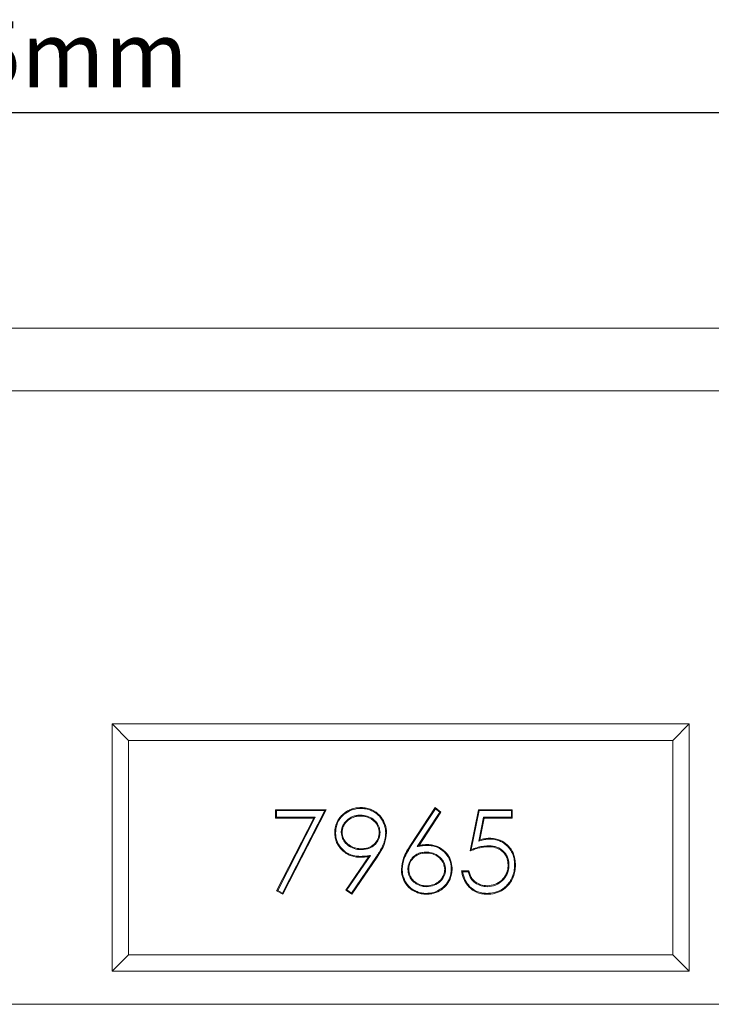
# Model space of a CAD drawing. Units: millimetres. Extents: x 2194 to 10594, y 2545 to 8485.
# Drawn here: x 5888 to 6097, y 4529 to 4827 of the extents above; entities that cross this region are included whole.
import ezdxf

# ---------------------------------------------------------------- set-up
doc = ezdxf.new("R2010")
doc.units = ezdxf.units.MM
doc.layers.add('ACO_DRAINAGE', color=7, linetype='Continuous')
doc.styles.get("Standard").update_dxf_attribs({"font": 'txt.shx'})
doc.dimstyles.new('ISO-25', dxfattribs={"dimtxt": 20, "dimasz": 20, "dimexe": 1.25, "dimexo": 0.625, "dimgap": 5, "dimtad": 1, "dimtxsty": 'Standard', "dimcen": 2.5, "dimclrd": 3, "dimclre": 3, "dimclrt": 2, "dimadec": 0, "dimazin": 0, "dimtfac": 1, "dimtmove": 0, "dimatfit": 3, "dimfxl": 0, "dimarcsym": 0})

# ---------------------------------------------------------------- blocks, each defined once
blk = doc.blocks.new('ACO - 7965 - FRONT')
at = {"layer": 'ACO_DRAINAGE', "linetype": 'Continuous', "lineweight": 0}
for p, q in [((-457.5, 205), (457.5, 205)), ((457.5, 186), (-457.5, 186)), ((25, 85), (25, 10)), ((200, 85), (25, 85)), ((30, 80), (25, 85)), ((195, 80), (200, 85)), ((200, 10), (200, 85)), ((30, 80), (30, 15)), ((195, 80), (30, 80)), ((195, 15), (195, 80)), ((74.56, 59), (89.95, 59)), ((74.56, 56.44), (74.56, 59)), ((74.83, 58.74), (74.56, 59)), ((74.83, 56.7), (74.83, 58.74)), ((74.83, 58.74), (89.52, 58.74)), ((89.52, 58.74), (76.7, 33.72)), ((89.95, 59), (76.81, 33.36)), ((89.52, 58.74), (89.95, 59)), ((100.47, 59.54), (100.47, 59.64)), ((100.47, 59.46), (100.47, 59.54)), ((100.47, 59.38), (100.47, 59.46)), ((115.5, 48.23), (122.96, 59.64)), ((115.72, 48.09), (123.02, 59.26)), ((124.34, 58.23), (117.54, 47.83)), ((124.69, 58.28), (118.08, 48.18)), ((122.96, 59.64), (124.69, 58.28)), ((123.02, 59.26), (122.96, 59.64)), ((123.02, 59.26), (124.34, 58.23)), ((124.34, 58.23), (124.69, 58.28)), ((133.54, 46.5), (136.1, 59)), ((133.89, 46.92), (136.32, 58.74)), ((136.1, 59), (146.36, 59)), ((136.32, 58.74), (136.1, 59)), ((136.32, 58.74), (146.1, 58.74)), ((146.1, 58.74), (146.36, 59)), ((146.1, 58.74), (146.1, 56.7)), ((146.36, 59), (146.36, 56.44)), ((74.83, 56.7), (74.56, 56.44)), ((86.15, 56.44), (74.56, 56.44)), ((86.58, 56.7), (74.83, 56.7)), ((74.87, 34.43), (86.15, 56.44)), ((75.22, 34.53), (86.58, 56.7)), ((86.58, 56.7), (86.15, 56.44)), ((137.64, 56.7), (136.17, 49.49)), ((137.86, 56.44), (136.51, 49.86)), ((137.64, 56.7), (137.86, 56.44)), ((146.1, 56.7), (137.64, 56.7)), ((146.36, 56.44), (137.86, 56.44)), ((146.1, 56.7), (146.36, 56.44)), ((92.62, 51.98), (92.51, 51.98)), ((92.7, 51.98), (92.62, 51.98)), ((92.78, 51.98), (92.7, 51.98)), ((94.49, 52.11), (94.57, 52.11)), ((94.57, 52.11), (94.65, 52.11)), ((94.65, 52.11), (94.76, 52.11)), ((106.08, 52.11), (105.97, 52.11)), ((106.16, 52.11), (106.08, 52.11)), ((106.24, 52.11), (106.16, 52.11)), ((107.96, 51.96), (108.03, 51.96)), ((108.03, 51.96), (108.11, 51.96)), ((108.11, 51.96), (108.22, 51.96)), ((115.72, 48.09), (115.5, 48.23)), ((117.54, 47.83), (117.77, 47.98)), ((117.77, 47.98), (118.08, 48.18)), ((120.67, 48.27), (120.67, 48.42)), ((120.67, 48.16), (120.67, 48.27)), ((136.17, 49.49), (136.34, 49.68)), ((136.34, 49.68), (136.51, 49.86)), ((139.05, 48.04), (139.05, 47.97)), ((139.05, 47.97), (139.05, 47.89)), ((139.05, 47.89), (139.05, 47.78)), ((139.45, 50.08), (139.45, 50.35)), ((96.21, 34.67), (103.34, 45.1)), ((100.17, 44.84), (100.17, 44.72)), ((100.59, 47.04), (100.59, 47.14)), ((100.59, 46.96), (100.59, 47.04)), ((100.59, 46.88), (100.59, 46.96)), ((103.11, 44.96), (102.8, 44.77)), ((103.34, 45.1), (103.11, 44.96)), ((120.2, 46.12), (120.2, 45.86)), ((95.85, 34.61), (102.8, 44.77)), ((105.12, 44.76), (97.57, 33.73)), ((105.34, 44.62), (97.64, 33.36)), ((100.17, 44.72), (100.17, 44.58)), ((105.12, 44.76), (105.19, 44.72)), ((105.19, 44.72), (105.25, 44.68)), ((105.25, 44.68), (105.34, 44.62)), ((145.18, 42.26), (145.08, 42.26)), ((145.26, 42.26), (145.18, 42.26)), ((145.34, 42.26), (145.26, 42.26)), ((147.06, 42.17), (147.14, 42.17)), ((147.14, 42.17), (147.22, 42.17)), ((147.22, 42.17), (147.32, 42.17)), ((112.81, 40.97), (112.71, 40.97)), ((112.89, 40.97), (112.81, 40.97)), ((112.97, 40.97), (112.89, 40.97)), ((114.69, 40.88), (114.82, 40.88)), ((114.82, 40.88), (114.95, 40.88)), ((125.95, 40.88), (125.85, 40.88)), ((126.03, 40.88), (125.95, 40.88)), ((126.11, 40.88), (126.03, 40.88)), ((127.83, 41.02), (127.91, 41.02)), ((127.91, 41.02), (127.98, 41.02)), ((127.98, 41.02), (128.09, 41.02)), ((130.97, 40.41), (133.22, 40.41)), ((131.28, 40.15), (133.01, 40.15)), ((120.4, 35.66), (120.4, 35.92)), ((138.73, 35.66), (138.73, 35.92)), ((75.22, 34.53), (74.87, 34.43)), ((76.81, 33.36), (74.87, 34.43)), ((76.7, 33.72), (75.22, 34.53)), ((76.7, 33.72), (76.81, 33.36)), ((96.21, 34.67), (95.85, 34.61)), ((97.64, 33.36), (95.85, 34.61)), ((97.57, 33.73), (96.21, 34.67)), ((97.57, 33.73), (97.64, 33.36)), ((120.28, 33.62), (120.28, 33.54)), ((120.28, 33.54), (120.28, 33.46)), ((120.28, 33.46), (120.28, 33.36)), ((138.6, 33.62), (138.6, 33.54)), ((138.6, 33.54), (138.6, 33.46)), ((138.6, 33.46), (138.6, 33.36)), ((30, 15), (25, 10)), ((30, 15), (195, 15)), ((195, 15), (200, 10)), ((25, 10), (200, 10)), ((457.5, 0), (-457.5, 0))]:
    blk.add_line(p, q, dxfattribs=at)
blk.add_arc((-159.9, 57.15), 260.26, 359.9841, 0.0419, dxfattribs=at)
for points, knots in [([(92.51, 51.98), (92.52, 52.24), (92.53, 52.5), (92.56, 52.88), (92.57, 53.01), (92.61, 53.26), (92.63, 53.39), (92.75, 54.02), (92.9, 54.51), (93.3, 55.46), (93.55, 55.91), (94.14, 56.75), (94.48, 57.13), (95.23, 57.83), (95.65, 58.14), (96.52, 58.67), (96.98, 58.9), (97.94, 59.27), (98.43, 59.42), (99.19, 59.55), (99.45, 59.58), (99.96, 59.62), (100.21, 59.63), (100.47, 59.64)], [0, 0, 0, 0, 0.0625, 0.0625, 0.09375, 0.09375, 0.125, 0.125, 0.25, 0.25, 0.375, 0.375, 0.5, 0.5, 0.625, 0.625, 0.75, 0.75, 0.875, 0.875, 0.9375, 0.9375, 0.9999977, 0.9999977, 0.9999977, 0.9999977]), ([(92.78, 51.98), (92.81, 52.5), (92.88, 53.52), (93.44, 55.4), (94.76, 57.24), (96.91, 58.69), (98.87, 59.32), (100.11, 59.36), (100.47, 59.38)], [0, 0, 0, 0, 0.130004, 0.259375, 0.491069, 0.686857, 0.909182, 1, 1, 1, 1]), ([(100.35, 57.34), (100.17, 57.33), (100, 57.33), (99.64, 57.31), (99.46, 57.29), (99.1, 57.23), (98.92, 57.2), (98.57, 57.11), (98.4, 57.06), (97.88, 56.88), (97.55, 56.73), (96.92, 56.37), (96.62, 56.16), (96.21, 55.81), (96.07, 55.69), (95.82, 55.43), (95.69, 55.29), (95.46, 55.01), (95.36, 54.86), (95.16, 54.56), (95.06, 54.4), (94.9, 54.07), (94.83, 53.9), (94.7, 53.56), (94.65, 53.38), (94.57, 53.02), (94.54, 52.84), (94.5, 52.47), (94.5, 52.29), (94.49, 52.12)], [0, 0, 0, 0, 0.0625, 0.0625, 0.125, 0.125, 0.1875, 0.1875, 0.25, 0.25, 0.375, 0.375, 0.5, 0.5, 0.5625, 0.5625, 0.625, 0.625, 0.6875, 0.6875, 0.75, 0.75, 0.8125, 0.8125, 0.875, 0.875, 0.9375, 0.9375, 1, 1, 1, 1]), ([(100.36, 57.08), (100.18, 57.07), (100.01, 57.07), (99.66, 57.04), (99.49, 57.03), (99.15, 56.97), (98.98, 56.94), (98.64, 56.85), (98.48, 56.81), (97.98, 56.64), (97.67, 56.49), (97.06, 56.15), (96.78, 55.95), (96.38, 55.61), (96.25, 55.5), (96.01, 55.25), (95.89, 55.12), (95.67, 54.85), (95.57, 54.71), (95.38, 54.42), (95.29, 54.27), (95.14, 53.96), (95.07, 53.8), (94.95, 53.48), (94.9, 53.31), (94.83, 52.97), (94.8, 52.8), (94.77, 52.46), (94.76, 52.28), (94.76, 52.11)], [0, 0, 0, 0, 0.0625, 0.0625, 0.125, 0.125, 0.1875, 0.1875, 0.25, 0.25, 0.375, 0.375, 0.5, 0.5, 0.5625, 0.5625, 0.625, 0.625, 0.6875, 0.6875, 0.75, 0.75, 0.8125, 0.8125, 0.875, 0.875, 0.9375, 0.9375, 1, 1, 1, 1]), ([(106.24, 52.11), (106.17, 52.72), (106.05, 53.93), (104.95, 55.53), (103.38, 56.74), (101.72, 57.29), (100.7, 57.33), (100.36, 57.34)], [0, 0, 0, 0, 0.210077, 0.41104, 0.648888, 0.882496, 1, 1, 1, 1]), ([(105.97, 52.11), (105.97, 52.28), (105.96, 52.46), (105.93, 52.8), (105.9, 52.97), (105.83, 53.31), (105.78, 53.48), (105.66, 53.81), (105.59, 53.97), (105.43, 54.28), (105.35, 54.43), (105.16, 54.72), (105.05, 54.86), (104.83, 55.13), (104.72, 55.26), (104.47, 55.5), (104.34, 55.62), (103.94, 55.95), (103.66, 56.15), (103.05, 56.5), (102.73, 56.64), (102.08, 56.87), (101.74, 56.95), (101.22, 57.03), (101.05, 57.04), (100.7, 57.07), (100.53, 57.07), (100.36, 57.08)], [0, 0, 0, 0, 0.0625, 0.0625, 0.125, 0.125, 0.1875, 0.1875, 0.25, 0.25, 0.3125, 0.3125, 0.375, 0.375, 0.4375, 0.4375, 0.5, 0.5, 0.625, 0.625, 0.75, 0.75, 0.875, 0.875, 0.9375, 0.9375, 1, 1, 1, 1]), ([(100.47, 59.64), (101.03, 59.6), (102.15, 59.52), (104.17, 58.89), (106.18, 57.48), (107.67, 55.19), (108.17, 53.28), (108.21, 52.19), (108.22, 51.96)], [0, 0, 0, 0, 0.138695, 0.276776, 0.521674, 0.728818, 0.943168, 1, 1, 1, 1]), ([(100.47, 59.38), (100.72, 59.37), (100.97, 59.36), (101.45, 59.32), (101.69, 59.29), (102.41, 59.16), (102.89, 59.02), (103.8, 58.66), (104.23, 58.43), (105.05, 57.9), (105.44, 57.6), (106.13, 56.91), (106.44, 56.53), (106.97, 55.71), (107.2, 55.27), (107.48, 54.59), (107.57, 54.36), (107.71, 53.89), (107.77, 53.66), (107.84, 53.3), (107.86, 53.18), (107.89, 52.94), (107.91, 52.82), (107.94, 52.45), (107.95, 52.21), (107.96, 51.96)], [0.0008028, 0.0008028, 0.0008028, 0.0008028, 0.0625, 0.0625, 0.125, 0.125, 0.25, 0.25, 0.375, 0.375, 0.5, 0.5, 0.625, 0.625, 0.75, 0.75, 0.8125, 0.8125, 0.875, 0.875, 0.90625, 0.90625, 0.9375, 0.9375, 0.9992515, 0.9992515, 0.9992515, 0.9992515]), ([(100.17, 44.58), (99.92, 44.58), (99.68, 44.59), (99.18, 44.63), (98.94, 44.66), (98.45, 44.74), (98.21, 44.8), (97.73, 44.93), (97.49, 45), (97.03, 45.18), (96.81, 45.28), (96.36, 45.51), (96.15, 45.63), (95.53, 46.03), (95.14, 46.34), (94.6, 46.85), (94.43, 47.03), (94.1, 47.4), (93.94, 47.6), (93.66, 48), (93.52, 48.21), (93.28, 48.64), (93.17, 48.86), (92.98, 49.32), (92.9, 49.55), (92.75, 50.02), (92.69, 50.26), (92.6, 50.75), (92.57, 51), (92.53, 51.49), (92.52, 51.74), (92.51, 51.98)], [0.0000013, 0.0000013, 0.0000013, 0.0000013, 0.0625, 0.0625, 0.125, 0.125, 0.1875, 0.1875, 0.25, 0.25, 0.3125, 0.3125, 0.375, 0.375, 0.5, 0.5, 0.5625, 0.5625, 0.625, 0.625, 0.6875, 0.6875, 0.75, 0.75, 0.8125, 0.8125, 0.875, 0.875, 0.9375, 0.9375, 1, 1, 1, 1]), ([(100.17, 44.84), (99.63, 44.87), (98.56, 44.94), (96.62, 45.53), (94.72, 46.9), (93.22, 49.01), (92.8, 50.81), (92.78, 51.79), (92.78, 51.98)], [0, 0, 0, 0, 0.141212, 0.281845, 0.526799, 0.742534, 0.948414, 1, 1, 1, 1]), ([(94.49, 52.11), (94.56, 51.49), (94.69, 50.3), (95.8, 48.72), (97.37, 47.52), (99.1, 46.94), (100.19, 46.89), (100.59, 46.88)], [0, 0, 0, 0, 0.206372, 0.397397, 0.632962, 0.867011, 1, 1, 1, 1]), ([(94.76, 52.11), (94.76, 51.93), (94.77, 51.75), (94.8, 51.4), (94.83, 51.23), (94.92, 50.88), (94.97, 50.71), (95.1, 50.38), (95.17, 50.22), (95.34, 49.91), (95.43, 49.75), (95.63, 49.46), (95.74, 49.32), (96.09, 48.92), (96.35, 48.68), (96.9, 48.24), (97.2, 48.04), (97.67, 47.79), (97.83, 47.71), (98.16, 47.57), (98.32, 47.51), (98.83, 47.35), (99.17, 47.27), (99.7, 47.19), (99.88, 47.17), (100.23, 47.15), (100.41, 47.15), (100.59, 47.14)], [0, 0, 0, 0, 0.0625, 0.0625, 0.125, 0.125, 0.1875, 0.1875, 0.25, 0.25, 0.3125, 0.3125, 0.375, 0.375, 0.5, 0.5, 0.625, 0.625, 0.6875, 0.6875, 0.75, 0.75, 0.875, 0.875, 0.9375, 0.9375, 1, 1, 1, 1]), ([(100.59, 46.88), (101.43, 46.95), (102.86, 47.07), (104.57, 48.18), (105.69, 49.54), (106.19, 50.94), (106.23, 51.82), (106.24, 52.11)], [0, 0, 0, 0, 0.293012, 0.492796, 0.691968, 0.900848, 1, 1, 1, 1]), ([(100.59, 47.14), (100.76, 47.15), (100.93, 47.15), (101.27, 47.17), (101.44, 47.19), (101.78, 47.23), (101.95, 47.27), (102.28, 47.34), (102.44, 47.39), (102.77, 47.5), (102.93, 47.56), (103.24, 47.7), (103.39, 47.77), (103.69, 47.95), (103.83, 48.04), (104.11, 48.25), (104.24, 48.35), (104.49, 48.58), (104.61, 48.71), (104.84, 48.96), (104.95, 49.09), (105.15, 49.37), (105.25, 49.51), (105.42, 49.8), (105.5, 49.96), (105.64, 50.27), (105.7, 50.43), (105.8, 50.76), (105.85, 50.92), (105.91, 51.26), (105.93, 51.43), (105.96, 51.77), (105.97, 51.94), (105.97, 52.11)], [0, 0, 0, 0, 0.0625, 0.0625, 0.125, 0.125, 0.1875, 0.1875, 0.25, 0.25, 0.3125, 0.3125, 0.375, 0.375, 0.4375, 0.4375, 0.5, 0.5, 0.5625, 0.5625, 0.625, 0.625, 0.6875, 0.6875, 0.75, 0.75, 0.8125, 0.8125, 0.875, 0.875, 0.9375, 0.9375, 1, 1, 1, 1]), ([(107.96, 51.96), (107.95, 51.79), (107.94, 51.63), (107.93, 51.31), (107.91, 51.15), (107.86, 50.67), (107.8, 50.35), (107.64, 49.72), (107.55, 49.41), (107.4, 48.94), (107.34, 48.79), (107.22, 48.49), (107.16, 48.34), (107.03, 48.04), (106.96, 47.89), (106.82, 47.59), (106.74, 47.45), (106.59, 47.16), (106.51, 47.01), (106.35, 46.72), (106.27, 46.58), (106.02, 46.15), (105.85, 45.87), (105.49, 45.32), (105.31, 45.04), (105.12, 44.76)], [0.0011361, 0.0011361, 0.0011361, 0.0011361, 0.0625, 0.0625, 0.125, 0.125, 0.25, 0.25, 0.375, 0.375, 0.4375, 0.4375, 0.5, 0.5, 0.5625, 0.5625, 0.625, 0.625, 0.6875, 0.6875, 0.75, 0.75, 0.875, 0.875, 0.9998787, 0.9998787, 0.9998787, 0.9998787]), ([(108.22, 51.96), (108.08, 50.86), (107.85, 48.98), (106.62, 46.59), (105.77, 45.28), (105.34, 44.62)], [0, 0, 0, 0, 0.411962, 0.703399, 1, 1, 1, 1]), ([(112.71, 40.97), (112.84, 42.09), (113.07, 43.96), (114.28, 46.32), (115.09, 47.59), (115.5, 48.23)], [0, 0, 0, 0, 0.424899, 0.710379, 1, 1, 1, 1]), ([(112.97, 40.97), (113.1, 42.06), (113.33, 43.88), (114.52, 46.2), (115.32, 47.46), (115.72, 48.09)], [0, 0, 0, 0, 0.420747, 0.708289, 1, 1, 1, 1]), ([(118.08, 48.18), (118.51, 48.25), (118.94, 48.32), (119.8, 48.4), (120.24, 48.41), (120.67, 48.42)], [0.0000084, 0.0000084, 0.0000084, 0.0000084, 0.5, 0.5, 0.9999946, 0.9999946, 0.9999946, 0.9999946]), ([(118.13, 47.92), (118.55, 47.99), (118.98, 48.06), (119.82, 48.14), (120.24, 48.15), (120.67, 48.16)], [0, 0, 0, 0, 0.5, 0.5, 0.9973348, 0.9973348, 0.9973348, 0.9973348]), ([(120.67, 48.42), (121.19, 48.39), (122.23, 48.32), (124.1, 47.76), (125.99, 46.43), (127.52, 44.34), (128.05, 42.42), (128.08, 41.31), (128.09, 41.02)], [0, 0, 0, 0, 0.1337984, 0.2669948, 0.4999894, 0.7146514, 0.9238394, 1, 1, 1, 1]), ([(120.67, 48.16), (121.17, 48.13), (122.16, 48.07), (123.97, 47.53), (125.79, 46.25), (127.28, 44.23), (127.79, 42.38), (127.82, 41.31), (127.83, 41.02)], [0, 0, 0, 0, 0.133016, 0.265434, 0.498713, 0.713302, 0.922417, 1, 1, 1, 1]), ([(139.05, 47.78), (138.81, 47.78), (138.57, 47.77), (138.1, 47.73), (137.87, 47.71), (137.16, 47.6), (136.7, 47.51), (135.78, 47.27), (135.32, 47.14), (134.65, 46.91), (134.43, 46.83), (133.98, 46.67), (133.76, 46.59), (133.54, 46.5)], [0.0000052, 0.0000052, 0.0000052, 0.0000052, 0.125, 0.125, 0.25, 0.25, 0.5, 0.5, 0.75, 0.75, 0.875, 0.875, 1, 1, 1, 1]), ([(139.05, 48.04), (138.44, 48.01), (137.26, 47.93), (135.54, 47.5), (134.44, 47.11), (133.89, 46.92)], [0, 0, 0, 0, 0.341714, 0.669259, 1, 1, 1, 1]), ([(136.17, 49.49), (136.41, 49.56), (136.89, 49.7), (137.62, 49.88), (138.47, 50.04), (139.09, 50.07), (139.45, 50.08)], [0, 0, 0, 0, 0.224277, 0.448615, 0.673055, 1, 1, 1, 1]), ([(136.51, 49.86), (136.75, 49.93), (136.99, 49.99), (137.47, 50.11), (137.72, 50.17), (138.21, 50.25), (138.46, 50.29), (138.95, 50.33), (139.2, 50.34), (139.45, 50.35)], [0, 0, 0, 0, 0.25, 0.25, 0.5, 0.5, 0.75, 0.75, 1, 1, 1, 1]), ([(145.34, 42.27), (145.33, 42.46), (145.33, 42.66), (145.3, 43.06), (145.28, 43.26), (145.17, 43.85), (145.05, 44.24), (144.82, 44.8), (144.73, 44.98), (144.54, 45.33), (144.43, 45.5), (144.19, 45.83), (144.06, 45.99), (143.78, 46.28), (143.64, 46.42), (143.34, 46.69), (143.18, 46.81), (142.85, 47.05), (142.68, 47.15), (142.32, 47.34), (142.15, 47.43), (141.78, 47.59), (141.59, 47.66), (141.2, 47.78), (141.01, 47.82), (140.62, 47.91), (140.43, 47.94), (140.03, 48), (139.83, 48.01), (139.44, 48.04), (139.24, 48.04), (139.05, 48.04)], [0, 0, 0, 0, 0.0625, 0.0625, 0.125, 0.125, 0.25, 0.25, 0.3125, 0.3125, 0.375, 0.375, 0.4375, 0.4375, 0.5, 0.5, 0.5625, 0.5625, 0.625, 0.625, 0.6875, 0.6875, 0.75, 0.75, 0.8125, 0.8125, 0.875, 0.875, 0.9375, 0.9375, 1, 1, 1, 1]), ([(145.08, 42.26), (145.03, 42.87), (144.95, 44.04), (144.14, 45.61), (142.89, 46.81), (141.15, 47.65), (139.8, 47.73), (139.05, 47.78)], [0, 0, 0, 0, 0.198413, 0.380535, 0.5625, 0.754913, 1, 1, 1, 1]), ([(139.45, 50.35), (140.01, 50.31), (141.11, 50.25), (142.99, 49.71), (144.85, 48.47), (146.44, 46.48), (147.22, 44.25), (147.29, 42.77), (147.32, 42.17)], [0, 0, 0, 0, 0.131222, 0.261934, 0.455792, 0.648928, 0.858193, 1, 1, 1, 1]), ([(139.45, 50.08), (139.72, 50.08), (139.97, 50.07), (140.48, 50.03), (140.74, 50), (141.49, 49.86), (141.99, 49.72), (142.7, 49.44), (142.93, 49.33), (143.38, 49.09), (143.6, 48.95), (144.02, 48.66), (144.22, 48.5), (144.61, 48.17), (144.79, 47.99), (145.32, 47.43), (145.64, 47.02), (146.04, 46.37), (146.16, 46.14), (146.38, 45.68), (146.48, 45.45), (146.66, 44.96), (146.73, 44.72), (146.85, 44.22), (146.9, 43.97), (146.98, 43.46), (147.01, 43.2), (147.05, 42.69), (147.05, 42.43), (147.06, 42.17)], [0.0005112, 0.0005112, 0.0005112, 0.0005112, 0.0625, 0.0625, 0.125, 0.125, 0.25, 0.25, 0.3125, 0.3125, 0.375, 0.375, 0.4375, 0.4375, 0.5, 0.5, 0.625, 0.625, 0.6875, 0.6875, 0.75, 0.75, 0.8125, 0.8125, 0.875, 0.875, 0.9375, 0.9375, 0.9995383, 0.9995383, 0.9995383, 0.9995383]), ([(103.34, 45.1), (103.15, 45.07), (102.96, 45.05), (102.77, 45.03), (102.33, 44.97), (101.9, 44.92), (101.04, 44.86), (100.61, 44.85), (100.17, 44.84)], [-0.219969, -0.219969, -0.219969, -0.219969, 0, 0, 0, 0.5, 0.5, 0.997608, 0.997608, 0.997608, 0.997608]), ([(120.2, 46.12), (119.79, 46.1), (118.96, 46.05), (117.59, 45.66), (116.26, 44.76), (115.17, 43.35), (114.73, 41.97), (114.7, 41.13), (114.69, 40.88)], [0, 0, 0, 0, 0.146462, 0.292081, 0.497792, 0.703114, 0.913076, 1, 1, 1, 1]), ([(120.2, 45.86), (119.41, 45.79), (118.05, 45.67), (116.45, 44.57), (115.41, 43.24), (114.99, 41.92), (114.96, 41.12), (114.95, 40.88)], [0, 0, 0, 0, 0.291183, 0.496616, 0.701634, 0.911888, 1, 1, 1, 1]), ([(126.11, 40.88), (126.05, 41.5), (125.93, 42.7), (124.84, 44.28), (123.31, 45.49), (121.63, 46.06), (120.58, 46.11), (120.2, 46.12)], [0, 0, 0, 0, 0.209408, 0.407243, 0.639018, 0.870651, 1, 1, 1, 1]), ([(125.85, 40.88), (125.78, 41.5), (125.66, 42.66), (124.57, 44.17), (123.1, 45.3), (121.51, 45.81), (120.53, 45.85), (120.2, 45.86)], [0, 0, 0, 0, 0.220209, 0.413724, 0.64795, 0.881997, 1, 1, 1, 1]), ([(133.89, 46.92), (133.83, 46.85), (133.77, 46.78), (133.72, 46.71), (133.66, 46.64), (133.6, 46.57), (133.54, 46.5)], [0, 0, 0, 0, 0.001524622, 0.001524622, 0.001524622, 0.003049244, 0.003049244, 0.003049244, 0.003049244]), ([(102.8, 44.77), (102.58, 44.74), (102.14, 44.69), (101.27, 44.6), (100.61, 44.59), (100.17, 44.58)], [0, 0, 0, 0, 0.250303, 0.500617, 1, 1, 1, 1]), ([(147.32, 42.17), (147.28, 41.55), (147.21, 40.33), (146.71, 38.6), (145.9, 37.06), (144.59, 35.39), (142.55, 34), (140.31, 33.42), (139.03, 33.37), (138.6, 33.36)], [0, 0, 0, 0, 0.1331008, 0.265697, 0.38674, 0.5075344, 0.7218269, 0.9081724, 1, 1, 1, 1]), ([(147.06, 42.17), (147.02, 41.55), (146.95, 40.32), (146.43, 38.61), (145.62, 37.12), (144.34, 35.52), (142.34, 34.21), (140.2, 33.67), (138.99, 33.63), (138.6, 33.62)], [0, 0, 0, 0, 0.1373885, 0.2742232, 0.3949704, 0.5154238, 0.7281595, 0.9146468, 1, 1, 1, 1]), ([(138.73, 35.66), (139.61, 35.75), (141.32, 35.93), (143.38, 37.37), (144.79, 39.21), (145.3, 40.95), (145.33, 41.97), (145.34, 42.26)], [0, 0, 0, 0, 0.252575, 0.489707, 0.703373, 0.916581, 1, 1, 1, 1]), ([(138.73, 35.92), (139.57, 36.01), (141.19, 36.17), (143.17, 37.54), (144.54, 39.3), (145.04, 40.98), (145.07, 41.98), (145.08, 42.26)], [0, 0, 0, 0, 0.249175, 0.486233, 0.70009, 0.913542, 1, 1, 1, 1]), ([(120.28, 33.36), (119.77, 33.39), (118.75, 33.46), (116.84, 34.02), (114.87, 35.32), (113.38, 37.49), (112.77, 39.44), (112.72, 40.62), (112.71, 40.97)], [0, 0, 0, 0, 0.128281, 0.256122, 0.497003, 0.70368, 0.910517, 1, 1, 1, 1]), ([(120.28, 33.62), (120.03, 33.63), (119.79, 33.64), (119.43, 33.67), (119.31, 33.68), (119.08, 33.71), (118.96, 33.73), (118.6, 33.8), (118.37, 33.85), (117.91, 33.99), (117.68, 34.07), (117.01, 34.34), (116.58, 34.56), (115.78, 35.09), (115.4, 35.4), (114.73, 36.08), (114.43, 36.46), (113.91, 37.27), (113.69, 37.7), (113.33, 38.6), (113.19, 39.06), (113.06, 39.77), (113.03, 40), (112.99, 40.48), (112.98, 40.73), (112.97, 40.97)], [0.0007487, 0.0007487, 0.0007487, 0.0007487, 0.0625, 0.0625, 0.09375, 0.09375, 0.125, 0.125, 0.1875, 0.1875, 0.25, 0.25, 0.375, 0.375, 0.5, 0.5, 0.625, 0.625, 0.75, 0.75, 0.875, 0.875, 0.9375, 0.9375, 0.9992079, 0.9992079, 0.9992079, 0.9992079]), ([(114.69, 40.88), (114.74, 40.29), (114.86, 39.12), (115.83, 37.6), (117.21, 36.43), (118.81, 35.75), (119.93, 35.69), (120.4, 35.66)], [0, 0, 0, 0, 0.203984, 0.409066, 0.609121, 0.835175, 1, 1, 1, 1]), ([(114.95, 40.88), (115.01, 40.29), (115.13, 39.15), (116.09, 37.71), (117.42, 36.61), (118.93, 36), (119.98, 35.94), (120.4, 35.92)], [0, 0, 0, 0, 0.214661, 0.417468, 0.61543, 0.847159, 1, 1, 1, 1]), ([(128.09, 41.02), (128.06, 40.49), (127.99, 39.45), (127.47, 37.66), (126.31, 35.83), (124.34, 34.3), (122.24, 33.47), (120.83, 33.39), (120.28, 33.36)], [0, 0, 0, 0, 0.128859, 0.257184, 0.455283, 0.653157, 0.863384, 1, 1, 1, 1]), ([(127.83, 41.02), (127.8, 40.51), (127.73, 39.51), (127.24, 37.79), (126.12, 36.02), (124.23, 34.54), (122.2, 33.73), (120.83, 33.65), (120.28, 33.62)], [0, 0, 0, 0, 0.128226, 0.255922, 0.453369, 0.650583, 0.860309, 1, 1, 1, 1]), ([(120.4, 35.66), (121.18, 35.74), (122.73, 35.89), (124.61, 37.18), (125.8, 38.82), (126.09, 40.14), (126.11, 40.79), (126.11, 40.88)], [0, 0, 0, 0, 0.27143, 0.540598, 0.769358, 0.969353, 1, 1, 1, 1]), ([(120.4, 35.92), (121.01, 35.97), (122.24, 36.06), (123.91, 36.97), (125.14, 38.24), (125.77, 39.64), (125.82, 40.51), (125.85, 40.88)], [0, 0, 0, 0, 0.223088, 0.451714, 0.679953, 0.864508, 1, 1, 1, 1]), ([(138.6, 33.36), (138.07, 33.39), (137.01, 33.45), (135.09, 34.02), (133.21, 35.37), (131.68, 37.52), (131.15, 39.28), (130.99, 40.28), (130.97, 40.41)], [0, 0, 0, 0, 0.139903, 0.279269, 0.522141, 0.733936, 0.965579, 1, 1, 1, 1]), ([(131.28, 40.15), (131.23, 40.19), (131.13, 40.28), (131.03, 40.37), (130.97, 40.41)], [0, 0, 0, 0, 0.499998, 1, 1, 1, 1]), ([(138.6, 33.62), (138.09, 33.65), (137.07, 33.71), (135.22, 34.26), (133.41, 35.56), (131.87, 37.66), (131.49, 39.28), (131.28, 40.15)], [0, 0, 0, 0, 0.143257, 0.285947, 0.535836, 0.752729, 1, 1, 1, 1]), ([(133.01, 40.15), (133.04, 40.19), (133.11, 40.28), (133.18, 40.37), (133.22, 40.41)], [0, 0, 0, 0, 0.5, 1, 1, 1, 1]), ([(133.01, 40.15), (133.23, 39.42), (133.62, 38.14), (135.11, 36.7), (136.82, 35.83), (138.12, 35.71), (138.73, 35.66)], [0, 0, 0, 0, 0.284018, 0.502356, 0.769053, 1, 1, 1, 1]), ([(133.22, 40.41), (133.32, 40.02), (133.52, 39.23), (134.14, 38), (135.25, 36.95), (136.84, 36.11), (138.06, 35.99), (138.73, 35.92)], [0, 0, 0, 0, 0.157748, 0.314452, 0.528058, 0.740151, 1, 1, 1, 1])]:
    blk.add_open_spline(points, degree=3, knots=knots, dxfattribs=at)
for points in [[(100.36, 57.34), (100.35, 57.34), (100.35, 57.34), (100.35, 57.34)], [(94.49, 52.12), (94.49, 52.11), (94.49, 52.11), (94.49, 52.11)], [(117.54, 47.83), (117.73, 47.86), (117.93, 47.89), (118.13, 47.92)], [(139.05, 48.04), (139.05, 48.04), (139.05, 48.04), (139.05, 48.04)], [(145.34, 42.26), (145.34, 42.26), (145.34, 42.27), (145.34, 42.27)]]:
    blk.add_open_spline(points, degree=3, dxfattribs=at)
blk = doc.blocks.new('*D63')
at = {"color": 3, "lineweight": -2}
for p, q in [((5433.05, 4734.64), (5433.05, 4800.61)), ((5453.05, 4799.36), (6328.05, 4799.36)), ((6348.05, 4734.64), (6348.05, 4800.61))]:
    blk.add_line(p, q, dxfattribs=at)
at = {"color": 3}
for points in [[(5453.05, 4802.69), (5453.05, 4796.02), (5433.05, 4799.36)], [(6328.05, 4802.69), (6328.05, 4796.02), (6348.05, 4799.36)]]:
    blk.add_solid(points, dxfattribs=at)
at = {"layer": 'DEFPOINTS', "color": 0}
for p in [(6348.05, 4799.36), (5433.05, 4734.01), (6348.05, 4734.01)]:
    blk.add_point(p, dxfattribs=at)
at = {"color": 2, "insert": (5890.55, 4814.36), "char_height": 20, "attachment_point": 5}
blk.add_mtext('915mm', dxfattribs=at)

msp = doc.modelspace()

# ---------------------------------------------------------------- block references
at = {"layer": 'ACO_DRAINAGE'}
msp.add_blockref('ACO - 7965 - FRONT', (5890.548, 4529.015), dxfattribs=at)

# ---------------------------------------------------------------- dimensions: what is measured, and where the dimension line sits
dim = msp.add_linear_dim(base=(6348.048, 4799.356), p1=(5433.048, 4734.015), p2=(6348.048, 4734.015), dimstyle='ISO-25', override={"dimpost": 'mm'})
dim.commit()
dim.dimension.update_dxf_attribs({"geometry": '*D63', "text_midpoint": (5890.548, 4814.356)})

doc.saveas('drawing.dxf')
